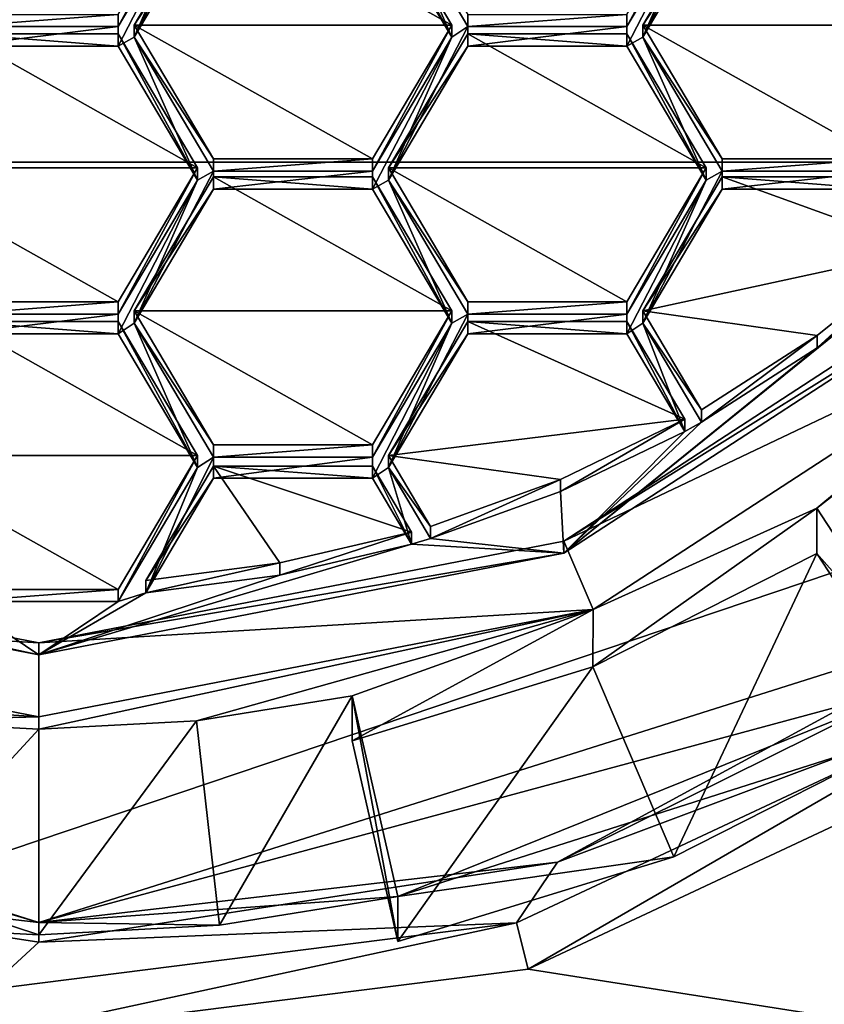
# Model space of a CAD drawing. Units: millimetres. Extents: x -30 to 72, y -201 to 32.
# Drawn here: x 0 to 4, y -198 to -194 of the extents above; entities that cross this region are included whole.
import ezdxf

# ---------------------------------------------------------------- set-up
doc = ezdxf.new("R2010")
doc.units = ezdxf.units.MM
doc.header["$LTSCALE"] = 65.185185
for name, color, linetype in [('254', 7, 'CONTINUOUS'), ('256', 7, 'CONTINUOUS'), ('278', 7, 'CONTINUOUS'), ('279', 7, 'CONTINUOUS'), ('281', 7, 'CONTINUOUS'), ('291', 7, 'CONTINUOUS'), ('292', 7, 'CONTINUOUS'), ('293', 7, 'CONTINUOUS'), ('294', 7, 'CONTINUOUS'), ('295', 7, 'CONTINUOUS'), ('298', 7, 'CONTINUOUS'), ('301', 7, 'CONTINUOUS'), ('324', 7, 'CONTINUOUS'), ('325', 7, 'CONTINUOUS'), ('330', 7, 'CONTINUOUS'), ('331', 7, 'CONTINUOUS'), ('334', 7, 'CONTINUOUS'), ('335', 7, 'CONTINUOUS'), ('336', 7, 'CONTINUOUS'), ('337', 7, 'CONTINUOUS'), ('340', 7, 'CONTINUOUS'), ('341', 7, 'CONTINUOUS'), ('348', 7, 'CONTINUOUS'), ('349', 7, 'CONTINUOUS'), ('350', 7, 'CONTINUOUS'), ('351', 7, 'CONTINUOUS'), ('352', 7, 'CONTINUOUS'), ('353', 7, 'CONTINUOUS'), ('354', 7, 'CONTINUOUS'), ('355', 7, 'CONTINUOUS'), ('356', 7, 'CONTINUOUS'), ('358', 7, 'CONTINUOUS'), ('359', 7, 'CONTINUOUS'), ('360', 7, 'CONTINUOUS'), ('361', 7, 'CONTINUOUS'), ('362', 7, 'CONTINUOUS'), ('363', 7, 'CONTINUOUS'), ('377', 7, 'CONTINUOUS'), ('378', 7, 'CONTINUOUS'), ('379', 7, 'CONTINUOUS'), ('380', 7, 'CONTINUOUS'), ('382', 7, 'CONTINUOUS'), ('383', 7, 'CONTINUOUS'), ('384', 7, 'CONTINUOUS'), ('385', 7, 'CONTINUOUS'), ('386', 7, 'CONTINUOUS'), ('387', 7, 'CONTINUOUS'), ('388', 7, 'CONTINUOUS'), ('389', 7, 'CONTINUOUS'), ('390', 7, 'CONTINUOUS'), ('391', 7, 'CONTINUOUS'), ('392', 7, 'CONTINUOUS'), ('393', 7, 'CONTINUOUS'), ('394', 7, 'CONTINUOUS'), ('395', 7, 'CONTINUOUS'), ('429', 7, 'CONTINUOUS'), ('430', 7, 'CONTINUOUS'), ('434', 7, 'CONTINUOUS'), ('762', 7, 'CONTINUOUS'), ('763', 7, 'CONTINUOUS'), ('764', 7, 'CONTINUOUS'), ('768', 7, 'CONTINUOUS')]:
    doc.layers.add(name, color=color, linetype=linetype)

msp = doc.modelspace()

# ---------------------------------------------------------------- linework, layer by layer
at = {"layer": '254', "color": 7, "linetype": 'Continuous'}
for points in [[(-10, -183.2877, 255.9277), (-10, -194.2845, 227.7949), (10, -183.2877, 255.9277), (-10, -183.2877, 255.9277)], [(10, -183.2877, 255.9277), (-10, -194.2845, 227.7949), (10, -194.2845, 227.7949), (10, -183.2877, 255.9277)]]:
    msp.add_3dface(points, dxfattribs=at)
at = {"layer": '256', "color": 7, "linetype": 'Continuous'}
for points in [[(10, -194.2845, 227.7949), (-10, -194.2845, 227.7949), (-10, -201.033, 198.5638), (10, -194.2845, 227.7949)], [(10, -201.033, 198.5638), (10, -194.2845, 227.7949), (-10, -201.033, 198.5638), (10, -201.033, 198.5638)]]:
    msp.add_3dface(points, dxfattribs=at)
at = {"layer": '278', "color": 9, "linetype": 'Continuous', "true_color": 0xd9c2a1}
for points in [[(2.4343, -198.3005, 197.933), (4.89, -197.1469, 197.6666), (9.9, -199.474, 198.2039), (2.4343, -198.3005, 197.933)], [(-0.2644, -198.6398, 198.0113), (2.4343, -198.3005, 197.933), (9.9, -199.474, 198.2039), (-0.2644, -198.6398, 198.0113)]]:
    msp.add_3dface(points, dxfattribs=at)
at = {"layer": '279', "color": 9, "linetype": 'Continuous', "true_color": 0xd9c2a1}
for points in [[(4.9078, -196.6114, 198.8453), (4.7734, -196.9454, 197.8254), (2.5803, -197.7673, 199.1122), (4.9078, -196.6114, 198.8453)], [(4.7734, -196.9454, 197.8254), (2.3758, -198.0697, 198.0849), (2.5803, -197.7673, 199.1122), (4.7734, -196.9454, 197.8254)], [(0, -198.1651, 199.204), (-0.2577, -198.4021, 198.1617), (-2.5803, -197.7673, 199.1122), (0, -198.1651, 199.204)], [(2.5803, -197.7673, 199.1122), (2.3758, -198.0697, 198.0849), (0, -198.1651, 199.204), (2.5803, -197.7673, 199.1122)], [(2.3758, -198.0697, 198.0849), (-0.2577, -198.4021, 198.1617), (0, -198.1651, 199.204), (2.3758, -198.0697, 198.0849)]]:
    msp.add_3dface(points, dxfattribs=at)
at = {"layer": '281', "color": 9, "linetype": 'Continuous', "true_color": 0xd9c2a1}
for points in [[(2.4343, -198.3005, 197.933), (2.3758, -198.0697, 198.0849), (4.7734, -196.9454, 197.8254), (2.4343, -198.3005, 197.933)], [(4.89, -197.1469, 197.6666), (2.4343, -198.3005, 197.933), (4.7734, -196.9454, 197.8254), (4.89, -197.1469, 197.6666)], [(2.4343, -198.3005, 197.933), (-0.2644, -198.6398, 198.0113), (2.3758, -198.0697, 198.0849), (2.4343, -198.3005, 197.933)], [(-0.2644, -198.6398, 198.0113), (-0.2577, -198.4021, 198.1617), (2.3758, -198.0697, 198.0849), (-0.2644, -198.6398, 198.0113)]]:
    msp.add_3dface(points, dxfattribs=at)
at = {"layer": '291', "color": 252, "linetype": 'Continuous', "true_color": 0x8c8c8c}
for points in [[(0, -198.0681, 199.1816), (-4.8492, -196.5328, 198.8272), (0, -198.1286, 198.9196), (0, -198.0681, 199.1816)], [(0, -198.1286, 198.9196), (-4.8492, -196.5328, 198.8272), (-0.8985, -198.0807, 198.9085), (0, -198.1286, 198.9196)]]:
    msp.add_3dface(points, dxfattribs=at)
at = {"layer": '292', "color": 252, "linetype": 'Continuous', "true_color": 0x8c8c8c}
for points in [[(2.7558, -196.7962, 197.5857), (3.8686, -196.2317, 197.4553), (3.1573, -197.7415, 197.8039), (2.7558, -196.7962, 197.5857)], [(3.8686, -196.2317, 197.4553), (4.4327, -197.0946, 197.6546), (3.1573, -197.7415, 197.8039), (3.8686, -196.2317, 197.4553)], [(1.5584, -197.1641, 197.6706), (2.7558, -196.7962, 197.5857), (1.7856, -198.163, 197.9012), (1.5584, -197.1641, 197.6706)], [(1.7856, -198.163, 197.9012), (2.7558, -196.7962, 197.5857), (3.1573, -197.7415, 197.8039), (1.7856, -198.163, 197.9012)]]:
    msp.add_3dface(points, dxfattribs=at)
at = {"layer": '293', "color": 252, "linetype": 'Continuous', "true_color": 0x8c8c8c}
for points in [[(4.8492, -196.5328, 198.8272), (0, -198.0681, 199.1816), (4.4327, -196.8697, 198.6289), (4.8492, -196.5328, 198.8272)], [(4.4327, -196.8697, 198.6289), (0, -198.0681, 199.1816), (1.7856, -197.938, 198.8756), (4.4327, -196.8697, 198.6289)], [(4.4327, -197.0946, 197.6546), (4.4327, -196.8697, 198.6289), (1.7856, -197.938, 198.8756), (4.4327, -197.0946, 197.6546)], [(3.1573, -197.7415, 197.8039), (4.4327, -197.0946, 197.6546), (1.7856, -197.938, 198.8756), (3.1573, -197.7415, 197.8039)], [(1.7856, -198.163, 197.9012), (3.1573, -197.7415, 197.8039), (1.7856, -197.938, 198.8756), (1.7856, -198.163, 197.9012)], [(1.7856, -197.938, 198.8756), (0, -198.0681, 199.1816), (0.8985, -198.0807, 198.9085), (1.7856, -197.938, 198.8756)], [(0, -198.0681, 199.1816), (0, -198.1286, 198.9196), (0.8985, -198.0807, 198.9085), (0, -198.0681, 199.1816)]]:
    msp.add_3dface(points, dxfattribs=at)
at = {"layer": '294', "color": 252, "linetype": 'Continuous', "true_color": 0x8c8c8c}
for points in [[(5.0918, -194.9894, 198.4708), (3.8686, -196.0068, 198.4297), (2.7561, -196.5106, 198.822), (5.0918, -194.9894, 198.4708)], [(5.0911, -195.0506, 198.209), (3.8686, -196.0068, 198.4297), (5.0918, -194.9894, 198.4708), (5.0911, -195.0506, 198.209)], [(3.8686, -196.2317, 197.4553), (2.7558, -196.7962, 197.5857), (3.8686, -196.0068, 198.4297), (3.8686, -196.2317, 197.4553)], [(3.8686, -196.0068, 198.4297), (2.7558, -196.7962, 197.5857), (2.7561, -196.5106, 198.822), (3.8686, -196.0068, 198.4297)], [(0, -197.1055, 198.6834), (0, -197.045, 198.9454), (2.7561, -196.5106, 198.822), (0, -197.1055, 198.6834)], [(0.7849, -197.0637, 198.6737), (0, -197.1055, 198.6834), (2.7561, -196.5106, 198.822), (0.7849, -197.0637, 198.6737)], [(1.5584, -196.9392, 198.645), (0.7849, -197.0637, 198.6737), (2.7561, -196.5106, 198.822), (1.5584, -196.9392, 198.645)], [(2.7558, -196.7962, 197.5857), (1.5584, -197.1641, 197.6706), (2.7561, -196.5106, 198.822), (2.7558, -196.7962, 197.5857)], [(1.5584, -197.1641, 197.6706), (1.5584, -196.9392, 198.645), (2.7561, -196.5106, 198.822), (1.5584, -197.1641, 197.6706)]]:
    msp.add_3dface(points, dxfattribs=at)
at = {"layer": '295', "color": 252, "linetype": 'Continuous', "true_color": 0x8c8c8c}
for points in [[(0.79, -192.9433, 197.7224), (0.8694, -192.8905, 197.7103), (0.4744, -193.6627, 197.8885), (0.79, -192.9433, 197.7224)], [(0.4744, -193.6627, 197.8885), (0.8694, -192.8905, 197.7103), (0.8694, -192.996, 197.7346), (0.4744, -193.6627, 197.8885)], [(3.3188, -192.9433, 197.7224), (3.3982, -192.8905, 197.7103), (3.0032, -193.6627, 197.8885), (3.3188, -192.9433, 197.7224)], [(3.0032, -193.6627, 197.8885), (3.3982, -192.8905, 197.7103), (3.3982, -192.996, 197.7346), (3.0032, -193.6627, 197.8885)], [(0.395, -193.6099, 197.8763), (0.79, -192.9433, 197.7224), (0.395, -193.7073, 197.8988), (0.395, -193.6099, 197.8763)], [(0.395, -193.7073, 197.8988), (0.79, -192.9433, 197.7224), (0.4744, -193.6627, 197.8885), (0.395, -193.7073, 197.8988)], [(2.0544, -193.6627, 197.8885), (1.6594, -192.996, 197.7346), (1.7388, -192.9433, 197.7224), (2.0544, -193.6627, 197.8885)], [(2.1338, -193.6099, 197.8763), (2.0544, -193.6627, 197.8885), (1.7388, -192.9433, 197.7224), (2.1338, -193.6099, 197.8763)], [(3.3188, -192.9433, 197.7224), (2.9238, -193.7073, 197.8988), (2.9238, -193.6099, 197.8763), (3.3188, -192.9433, 197.7224)], [(2.9238, -193.7073, 197.8988), (3.3188, -192.9433, 197.7224), (3.0032, -193.6627, 197.8885), (2.9238, -193.7073, 197.8988)], [(-0.395, -193.6099, 197.8763), (0.395, -193.6099, 197.8763), (-0.395, -193.7073, 197.8988), (-0.395, -193.6099, 197.8763)], [(-0.395, -193.7073, 197.8988), (0.395, -193.6099, 197.8763), (0.395, -193.7073, 197.8988), (-0.395, -193.7073, 197.8988)], [(1.7388, -194.374, 198.0527), (2.0544, -193.6627, 197.8885), (2.1338, -193.6099, 197.8763), (1.7388, -194.374, 198.0527)], [(2.1338, -193.7073, 197.8988), (1.7388, -194.374, 198.0527), (2.1338, -193.6099, 197.8763), (2.1338, -193.7073, 197.8988)], [(2.9238, -193.7073, 197.8988), (2.1338, -193.7073, 197.8988), (2.9238, -193.6099, 197.8763), (2.9238, -193.7073, 197.8988)], [(2.9238, -193.6099, 197.8763), (2.1338, -193.7073, 197.8988), (2.1338, -193.6099, 197.8763), (2.9238, -193.6099, 197.8763)], [(0.79, -194.374, 198.0527), (0.395, -193.7073, 197.8988), (0.4744, -193.6627, 197.8885), (0.79, -194.374, 198.0527)], [(0.8694, -194.3293, 198.0424), (0.79, -194.374, 198.0527), (0.4744, -193.6627, 197.8885), (0.8694, -194.3293, 198.0424)], [(1.6594, -194.4186, 198.0631), (1.6594, -194.3293, 198.0424), (2.0544, -193.6627, 197.8885), (1.6594, -194.4186, 198.0631)], [(1.6594, -194.4186, 198.0631), (2.0544, -193.6627, 197.8885), (1.7388, -194.374, 198.0527), (1.6594, -194.4186, 198.0631)], [(3.3188, -194.374, 198.0527), (2.9238, -193.7073, 197.8988), (3.0032, -193.6627, 197.8885), (3.3188, -194.374, 198.0527)], [(3.3982, -194.3293, 198.0424), (3.3188, -194.374, 198.0527), (3.0032, -193.6627, 197.8885), (3.3982, -194.3293, 198.0424)], [(0.4744, -195.0852, 198.217), (0.79, -194.374, 198.0527), (0.8694, -194.3293, 198.0424), (0.4744, -195.0852, 198.217)], [(0.8694, -194.4186, 198.0631), (0.4744, -195.0852, 198.217), (0.8694, -194.3293, 198.0424), (0.8694, -194.4186, 198.0631)], [(1.6594, -194.4186, 198.0631), (0.8694, -194.4186, 198.0631), (1.6594, -194.3293, 198.0424), (1.6594, -194.4186, 198.0631)], [(1.6594, -194.3293, 198.0424), (0.8694, -194.4186, 198.0631), (0.8694, -194.3293, 198.0424), (1.6594, -194.3293, 198.0424)], [(3.3982, -194.4186, 198.0631), (3.0032, -195.0852, 198.217), (3.3982, -194.3293, 198.0424), (3.3982, -194.4186, 198.0631)], [(3.0032, -195.0852, 198.217), (3.3188, -194.374, 198.0527), (3.3982, -194.3293, 198.0424), (3.0032, -195.0852, 198.217)], [(4.1882, -194.4186, 198.0631), (3.3982, -194.4186, 198.0631), (4.1882, -194.3293, 198.0424), (4.1882, -194.4186, 198.0631)], [(3.3982, -194.4186, 198.0631), (3.3982, -194.3293, 198.0424), (4.1882, -194.3293, 198.0424), (3.3982, -194.4186, 198.0631)], [(0.79, -194.374, 198.0527), (0.395, -195.138, 198.2291), (0.395, -195.0406, 198.2066), (0.79, -194.374, 198.0527)], [(0.395, -195.138, 198.2291), (0.79, -194.374, 198.0527), (0.4744, -195.0852, 198.217), (0.395, -195.138, 198.2291)], [(2.0544, -195.0852, 198.217), (1.6594, -194.4186, 198.0631), (1.7388, -194.374, 198.0527), (2.0544, -195.0852, 198.217)], [(2.1338, -195.0406, 198.2066), (2.0544, -195.0852, 198.217), (1.7388, -194.374, 198.0527), (2.1338, -195.0406, 198.2066)], [(3.0032, -195.0852, 198.217), (2.9238, -195.138, 198.2291), (3.3188, -194.374, 198.0527), (3.0032, -195.0852, 198.217)], [(2.9238, -195.138, 198.2291), (2.9238, -195.0406, 198.2066), (3.3188, -194.374, 198.0527), (2.9238, -195.138, 198.2291)], [(3.8708, -195.2083, 198.2454), (4.4034, -194.7818, 198.1469), (2.6106, -196.2305, 198.4814), (3.8708, -195.2083, 198.2454)], [(2.6106, -196.2305, 198.4814), (4.4034, -194.7818, 198.1469), (4.8232, -194.79, 198.1488), (2.6106, -196.2305, 198.4814)], [(0.395, -195.138, 198.2291), (-0.395, -195.138, 198.2291), (0.395, -195.0406, 198.2066), (0.395, -195.138, 198.2291)], [(0.395, -195.0406, 198.2066), (-0.395, -195.138, 198.2291), (-0.395, -195.0406, 198.2066), (0.395, -195.0406, 198.2066)], [(1.7388, -195.8046, 198.383), (2.0544, -195.0852, 198.217), (2.1338, -195.0406, 198.2066), (1.7388, -195.8046, 198.383)], [(2.1338, -195.138, 198.2291), (1.7388, -195.8046, 198.383), (2.1338, -195.0406, 198.2066), (2.1338, -195.138, 198.2291)], [(2.9238, -195.138, 198.2291), (2.1338, -195.138, 198.2291), (2.9238, -195.0406, 198.2066), (2.9238, -195.138, 198.2291)], [(2.9238, -195.0406, 198.2066), (2.1338, -195.138, 198.2291), (2.1338, -195.0406, 198.2066), (2.9238, -195.0406, 198.2066)], [(4.4327, -196.8697, 198.6289), (3.8686, -196.0068, 198.4297), (5.0911, -195.0506, 198.209), (4.4327, -196.8697, 198.6289)], [(0.79, -195.8046, 198.383), (0.395, -195.138, 198.2291), (0.4744, -195.0852, 198.217), (0.79, -195.8046, 198.383)], [(0.8694, -195.7519, 198.3709), (0.79, -195.8046, 198.383), (0.4744, -195.0852, 198.217), (0.8694, -195.7519, 198.3709)], [(1.6594, -195.7519, 198.3709), (2.0544, -195.0852, 198.217), (1.6594, -195.8574, 198.3952), (1.6594, -195.7519, 198.3709)], [(1.6594, -195.8574, 198.3952), (2.0544, -195.0852, 198.217), (1.7388, -195.8046, 198.383), (1.6594, -195.8574, 198.3952)], [(3.0032, -195.0852, 198.217), (3.2119, -195.6242, 198.3414), (2.9238, -195.138, 198.2291), (3.0032, -195.0852, 198.217)], [(3.0032, -195.0852, 198.217), (3.2949, -195.5776, 198.3306), (3.2119, -195.6242, 198.3414), (3.0032, -195.0852, 198.217)], [(3.2949, -195.5776, 198.3306), (3.8708, -195.2083, 198.2454), (2.6106, -196.2305, 198.4814), (3.2949, -195.5776, 198.3306)], [(3.2119, -195.6242, 198.3414), (3.2949, -195.5776, 198.3306), (2.6106, -196.2305, 198.4814), (3.2119, -195.6242, 198.3414)], [(2.5945, -195.9236, 198.4105), (3.2119, -195.6242, 198.3414), (2.6106, -196.2305, 198.4814), (2.5945, -195.9236, 198.4105)], [(0.79, -195.8046, 198.383), (0.8694, -195.7519, 198.3709), (0.5321, -196.4266, 198.5266), (0.79, -195.8046, 198.383)], [(0.5321, -196.4266, 198.5266), (0.8694, -195.7519, 198.3709), (0.8694, -195.8574, 198.3952), (0.5321, -196.4266, 198.5266)], [(0.8694, -195.7519, 198.3709), (1.6594, -195.7519, 198.3709), (0.8694, -195.8574, 198.3952), (0.8694, -195.7519, 198.3709)], [(0.8694, -195.8574, 198.3952), (1.6594, -195.7519, 198.3709), (1.6594, -195.8574, 198.3952), (0.8694, -195.8574, 198.3952)], [(0.395, -196.4713, 198.5369), (0.79, -195.8046, 198.383), (0.5321, -196.4266, 198.5266), (0.395, -196.4713, 198.5369)], [(1.8539, -196.1857, 198.471), (1.6594, -195.8574, 198.3952), (1.7388, -195.8046, 198.383), (1.8539, -196.1857, 198.471)], [(1.9481, -196.1578, 198.4646), (1.8539, -196.1857, 198.471), (1.7388, -195.8046, 198.383), (1.9481, -196.1578, 198.4646)], [(1.9481, -196.1578, 198.4646), (2.5945, -195.9236, 198.4105), (2.6106, -196.2305, 198.4814), (1.9481, -196.1578, 198.4646)], [(1.1994, -196.3394, 198.5065), (1.8539, -196.1857, 198.471), (0, -196.7366, 198.5982), (1.1994, -196.3394, 198.5065)], [(0, -196.7366, 198.5982), (1.8539, -196.1857, 198.471), (2.6106, -196.2305, 198.4814), (0, -196.7366, 198.5982)], [(1.9481, -196.1578, 198.4646), (2.6106, -196.2305, 198.4814), (1.8539, -196.1857, 198.471), (1.9481, -196.1578, 198.4646)], [(-0.395, -196.4713, 198.5369), (0, -196.7366, 198.5982), (-2.6106, -196.2305, 198.4814), (-0.395, -196.4713, 198.5369)], [(0.5321, -196.4266, 198.5266), (1.1994, -196.3394, 198.5065), (0, -196.7366, 198.5982), (0.5321, -196.4266, 198.5266)], [(0.395, -196.4713, 198.5369), (0.5321, -196.4266, 198.5266), (0, -196.7366, 198.5982), (0.395, -196.4713, 198.5369)], [(-0.395, -196.4713, 198.5369), (0.395, -196.4713, 198.5369), (0, -196.7366, 198.5982), (-0.395, -196.4713, 198.5369)], [(0.8985, -198.0807, 198.9085), (0.7849, -197.0637, 198.6737), (1.5584, -196.9392, 198.645), (0.8985, -198.0807, 198.9085)], [(1.7856, -197.938, 198.8756), (0.8985, -198.0807, 198.9085), (1.5584, -196.9392, 198.645), (1.7856, -197.938, 198.8756)], [(0, -197.1055, 198.6834), (-0.8985, -198.0807, 198.9085), (-0.7849, -197.0637, 198.6737), (0, -197.1055, 198.6834)], [(0.8985, -198.0807, 198.9085), (0, -198.1286, 198.9196), (0.7849, -197.0637, 198.6737), (0.8985, -198.0807, 198.9085)], [(0, -198.1286, 198.9196), (0, -197.1055, 198.6834), (0.7849, -197.0637, 198.6737), (0, -198.1286, 198.9196)], [(0, -198.1286, 198.9196), (-0.8985, -198.0807, 198.9085), (0, -197.1055, 198.6834), (0, -198.1286, 198.9196)]]:
    msp.add_3dface(points, dxfattribs=at)
at = {"layer": '298', "color": 252, "linetype": 'Continuous', "true_color": 0x8c8c8c}
for points in [[(1.5584, -197.1641, 197.6706), (1.7856, -198.163, 197.9012), (1.5584, -196.9392, 198.645), (1.5584, -197.1641, 197.6706)], [(1.7856, -198.163, 197.9012), (1.7856, -197.938, 198.8756), (1.5584, -196.9392, 198.645), (1.7856, -198.163, 197.9012)]]:
    msp.add_3dface(points, dxfattribs=at)
at = {"layer": '301', "color": 252, "linetype": 'Continuous', "true_color": 0x8c8c8c}
for points in [[(4.4327, -196.8697, 198.6289), (3.8686, -196.2317, 197.4553), (3.8686, -196.0068, 198.4297), (4.4327, -196.8697, 198.6289)], [(4.4327, -197.0946, 197.6546), (3.8686, -196.2317, 197.4553), (4.4327, -196.8697, 198.6289), (4.4327, -197.0946, 197.6546)]]:
    msp.add_3dface(points, dxfattribs=at)
at = {"layer": '324', "color": 252, "linetype": 'Continuous', "true_color": 0x8c8c8c}
for points in [[(0.79, -192.9433, 197.7224), (0.395, -193.6099, 197.8763), (0.79, -192.8828, 197.9845), (0.79, -192.9433, 197.7224)], [(0.79, -192.8828, 197.9845), (0.395, -193.6099, 197.8763), (0.395, -193.5494, 198.1384), (0.79, -192.8828, 197.9845)]]:
    msp.add_3dface(points, dxfattribs=at)
at = {"layer": '325', "color": 252, "linetype": 'Continuous', "true_color": 0x8c8c8c}
for points in [[(0.395, -193.6099, 197.8763), (-0.395, -193.6099, 197.8763), (0.395, -193.5494, 198.1384), (0.395, -193.6099, 197.8763)], [(0.395, -193.5494, 198.1384), (-0.395, -193.6099, 197.8763), (-0.395, -193.5494, 198.1384), (0.395, -193.5494, 198.1384)]]:
    msp.add_3dface(points, dxfattribs=at)
at = {"layer": '330', "color": 252, "linetype": 'Continuous', "true_color": 0x8c8c8c}
for points in [[(0.79, -195.8046, 198.383), (0.395, -196.4713, 198.5369), (0.79, -195.7442, 198.6451), (0.79, -195.8046, 198.383)], [(0.79, -195.7442, 198.6451), (0.395, -196.4713, 198.5369), (0.395, -196.4108, 198.799), (0.79, -195.7442, 198.6451)]]:
    msp.add_3dface(points, dxfattribs=at)
at = {"layer": '331', "color": 252, "linetype": 'Continuous', "true_color": 0x8c8c8c}
for points in [[(0.395, -196.4713, 198.5369), (-0.395, -196.4713, 198.5369), (0.395, -196.4108, 198.799), (0.395, -196.4713, 198.5369)], [(0.395, -196.4108, 198.799), (-0.395, -196.4713, 198.5369), (-0.395, -196.4108, 198.799), (0.395, -196.4108, 198.799)]]:
    msp.add_3dface(points, dxfattribs=at)
at = {"layer": '334', "color": 252, "linetype": 'Continuous', "true_color": 0x8c8c8c}
for points in [[(-0.395, -195.138, 198.2291), (0.395, -195.138, 198.2291), (-0.395, -195.0775, 198.4912), (-0.395, -195.138, 198.2291)], [(-0.395, -195.0775, 198.4912), (0.395, -195.138, 198.2291), (0.395, -195.0775, 198.4912), (-0.395, -195.0775, 198.4912)]]:
    msp.add_3dface(points, dxfattribs=at)
at = {"layer": '335', "color": 252, "linetype": 'Continuous', "true_color": 0x8c8c8c}
for points in [[(0.395, -195.138, 198.2291), (0.79, -195.8046, 198.383), (0.395, -195.0775, 198.4912), (0.395, -195.138, 198.2291)], [(0.79, -195.8046, 198.383), (0.79, -195.7442, 198.6451), (0.395, -195.0775, 198.4912), (0.79, -195.8046, 198.383)]]:
    msp.add_3dface(points, dxfattribs=at)
at = {"layer": '336', "color": 252, "linetype": 'Continuous', "true_color": 0x8c8c8c}
for points in [[(0.79, -194.374, 198.0527), (0.395, -195.0406, 198.2066), (0.79, -194.3135, 198.3148), (0.79, -194.374, 198.0527)], [(0.79, -194.3135, 198.3148), (0.395, -195.0406, 198.2066), (0.395, -194.9801, 198.4687), (0.79, -194.3135, 198.3148)]]:
    msp.add_3dface(points, dxfattribs=at)
at = {"layer": '337', "color": 252, "linetype": 'Continuous', "true_color": 0x8c8c8c}
for points in [[(0.395, -195.0406, 198.2066), (-0.395, -195.0406, 198.2066), (0.395, -194.9801, 198.4687), (0.395, -195.0406, 198.2066)], [(0.395, -194.9801, 198.4687), (-0.395, -195.0406, 198.2066), (-0.395, -194.9801, 198.4687), (0.395, -194.9801, 198.4687)]]:
    msp.add_3dface(points, dxfattribs=at)
at = {"layer": '340', "color": 252, "linetype": 'Continuous', "true_color": 0x8c8c8c}
for points in [[(-0.395, -193.7073, 197.8988), (0.395, -193.7073, 197.8988), (-0.395, -193.6468, 198.1609), (-0.395, -193.7073, 197.8988)], [(-0.395, -193.6468, 198.1609), (0.395, -193.7073, 197.8988), (0.395, -193.6468, 198.1609), (-0.395, -193.6468, 198.1609)]]:
    msp.add_3dface(points, dxfattribs=at)
at = {"layer": '341', "color": 252, "linetype": 'Continuous', "true_color": 0x8c8c8c}
for points in [[(0.395, -193.7073, 197.8988), (0.79, -194.374, 198.0527), (0.395, -193.6468, 198.1609), (0.395, -193.7073, 197.8988)], [(0.79, -194.374, 198.0527), (0.79, -194.3135, 198.3148), (0.395, -193.6468, 198.1609), (0.79, -194.374, 198.0527)]]:
    msp.add_3dface(points, dxfattribs=at)
at = {"layer": '348', "color": 252, "linetype": 'Continuous', "true_color": 0x8c8c8c}
for points in [[(1.6594, -194.4186, 198.0631), (2.0544, -195.0852, 198.217), (1.6594, -194.3581, 198.3251), (1.6594, -194.4186, 198.0631)], [(1.6594, -194.3581, 198.3251), (2.0544, -195.0852, 198.217), (2.0544, -195.0248, 198.479), (1.6594, -194.3581, 198.3251)]]:
    msp.add_3dface(points, dxfattribs=at)
at = {"layer": '349', "color": 252, "linetype": 'Continuous', "true_color": 0x8c8c8c}
for points in [[(2.0544, -195.0852, 198.217), (1.6594, -195.7519, 198.3709), (2.0544, -195.0248, 198.479), (2.0544, -195.0852, 198.217)], [(2.0544, -195.0248, 198.479), (1.6594, -195.7519, 198.3709), (1.6594, -195.6914, 198.6329), (2.0544, -195.0248, 198.479)]]:
    msp.add_3dface(points, dxfattribs=at)
at = {"layer": '350', "color": 252, "linetype": 'Continuous', "true_color": 0x8c8c8c}
for points in [[(1.6594, -195.7519, 198.3709), (0.8694, -195.7519, 198.3709), (1.6594, -195.6914, 198.6329), (1.6594, -195.7519, 198.3709)], [(1.6594, -195.6914, 198.6329), (0.8694, -195.7519, 198.3709), (0.8694, -195.6914, 198.6329), (1.6594, -195.6914, 198.6329)]]:
    msp.add_3dface(points, dxfattribs=at)
at = {"layer": '351', "color": 252, "linetype": 'Continuous', "true_color": 0x8c8c8c}
for points in [[(0.8694, -195.6914, 198.6329), (0.4744, -195.0852, 198.217), (0.4744, -195.0248, 198.479), (0.8694, -195.6914, 198.6329)], [(0.8694, -195.7519, 198.3709), (0.4744, -195.0852, 198.217), (0.8694, -195.6914, 198.6329), (0.8694, -195.7519, 198.3709)]]:
    msp.add_3dface(points, dxfattribs=at)
at = {"layer": '352', "color": 252, "linetype": 'Continuous', "true_color": 0x8c8c8c}
for points in [[(0.4744, -195.0248, 198.479), (0.8694, -194.4186, 198.0631), (0.8694, -194.3581, 198.3251), (0.4744, -195.0248, 198.479)], [(0.4744, -195.0852, 198.217), (0.8694, -194.4186, 198.0631), (0.4744, -195.0248, 198.479), (0.4744, -195.0852, 198.217)]]:
    msp.add_3dface(points, dxfattribs=at)
at = {"layer": '353', "color": 252, "linetype": 'Continuous', "true_color": 0x8c8c8c}
for points in [[(0.8694, -194.4186, 198.0631), (1.6594, -194.4186, 198.0631), (0.8694, -194.3581, 198.3251), (0.8694, -194.4186, 198.0631)], [(1.6594, -194.4186, 198.0631), (1.6594, -194.3581, 198.3251), (0.8694, -194.3581, 198.3251), (1.6594, -194.4186, 198.0631)]]:
    msp.add_3dface(points, dxfattribs=at)
at = {"layer": '354', "color": 252, "linetype": 'Continuous', "true_color": 0x8c8c8c}
for points in [[(1.6594, -194.3293, 198.0424), (0.8694, -194.3293, 198.0424), (1.6594, -194.2688, 198.3045), (1.6594, -194.3293, 198.0424)], [(1.6594, -194.2688, 198.3045), (0.8694, -194.3293, 198.0424), (0.8694, -194.2688, 198.3045), (1.6594, -194.2688, 198.3045)]]:
    msp.add_3dface(points, dxfattribs=at)
at = {"layer": '355', "color": 252, "linetype": 'Continuous', "true_color": 0x8c8c8c}
for points in [[(0.8694, -194.2688, 198.3045), (0.4744, -193.6627, 197.8885), (0.4744, -193.6022, 198.1506), (0.8694, -194.2688, 198.3045)], [(0.8694, -194.3293, 198.0424), (0.4744, -193.6627, 197.8885), (0.8694, -194.2688, 198.3045), (0.8694, -194.3293, 198.0424)]]:
    msp.add_3dface(points, dxfattribs=at)
at = {"layer": '356', "color": 252, "linetype": 'Continuous', "true_color": 0x8c8c8c}
for points in [[(0.4744, -193.6022, 198.1506), (0.8694, -192.996, 197.7346), (0.8694, -192.9355, 197.9967), (0.4744, -193.6022, 198.1506)], [(0.4744, -193.6627, 197.8885), (0.8694, -192.996, 197.7346), (0.4744, -193.6022, 198.1506), (0.4744, -193.6627, 197.8885)]]:
    msp.add_3dface(points, dxfattribs=at)
at = {"layer": '358', "color": 252, "linetype": 'Continuous', "true_color": 0x8c8c8c}
for points in [[(1.6594, -192.996, 197.7346), (2.0544, -193.6627, 197.8885), (1.6594, -192.9355, 197.9967), (1.6594, -192.996, 197.7346)], [(1.6594, -192.9355, 197.9967), (2.0544, -193.6627, 197.8885), (2.0544, -193.6022, 198.1506), (1.6594, -192.9355, 197.9967)]]:
    msp.add_3dface(points, dxfattribs=at)
at = {"layer": '359', "color": 252, "linetype": 'Continuous', "true_color": 0x8c8c8c}
for points in [[(2.0544, -193.6627, 197.8885), (1.6594, -194.3293, 198.0424), (2.0544, -193.6022, 198.1506), (2.0544, -193.6627, 197.8885)], [(1.6594, -194.3293, 198.0424), (1.6594, -194.2688, 198.3045), (2.0544, -193.6022, 198.1506), (1.6594, -194.3293, 198.0424)]]:
    msp.add_3dface(points, dxfattribs=at)
at = {"layer": '360', "color": 252, "linetype": 'Continuous', "true_color": 0x8c8c8c}
for points in [[(1.8539, -196.1857, 198.471), (1.1994, -196.3394, 198.5065), (1.8539, -196.1252, 198.7331), (1.8539, -196.1857, 198.471)], [(1.8539, -196.1252, 198.7331), (1.1994, -196.3394, 198.5065), (1.1994, -196.2789, 198.7685), (1.8539, -196.1252, 198.7331)], [(1.1994, -196.3394, 198.5065), (0.5321, -196.4266, 198.5266), (1.1994, -196.2789, 198.7685), (1.1994, -196.3394, 198.5065)], [(1.1994, -196.2789, 198.7685), (0.5321, -196.4266, 198.5266), (0.5321, -196.3661, 198.7887), (1.1994, -196.2789, 198.7685)]]:
    msp.add_3dface(points, dxfattribs=at)
at = {"layer": '361', "color": 252, "linetype": 'Continuous', "true_color": 0x8c8c8c}
for points in [[(0.5321, -196.3661, 198.7887), (0.8694, -195.8574, 198.3952), (0.8694, -195.7969, 198.6573), (0.5321, -196.3661, 198.7887)], [(0.5321, -196.4266, 198.5266), (0.8694, -195.8574, 198.3952), (0.5321, -196.3661, 198.7887), (0.5321, -196.4266, 198.5266)]]:
    msp.add_3dface(points, dxfattribs=at)
at = {"layer": '362', "color": 252, "linetype": 'Continuous', "true_color": 0x8c8c8c}
for points in [[(0.8694, -195.8574, 198.3952), (1.6594, -195.8574, 198.3952), (0.8694, -195.7969, 198.6573), (0.8694, -195.8574, 198.3952)], [(0.8694, -195.7969, 198.6573), (1.6594, -195.8574, 198.3952), (1.6594, -195.7969, 198.6573), (0.8694, -195.7969, 198.6573)]]:
    msp.add_3dface(points, dxfattribs=at)
at = {"layer": '363', "color": 252, "linetype": 'Continuous', "true_color": 0x8c8c8c}
for points in [[(1.6594, -195.8574, 198.3952), (1.8539, -196.1857, 198.471), (1.6594, -195.7969, 198.6573), (1.6594, -195.8574, 198.3952)], [(1.8539, -196.1857, 198.471), (1.8539, -196.1252, 198.7331), (1.6594, -195.7969, 198.6573), (1.8539, -196.1857, 198.471)]]:
    msp.add_3dface(points, dxfattribs=at)
at = {"layer": '377', "color": 252, "linetype": 'Continuous', "true_color": 0x8c8c8c}
for points in [[(4.4034, -194.7818, 198.1469), (3.8708, -195.2083, 198.2454), (4.4034, -194.7213, 198.4089), (4.4034, -194.7818, 198.1469)], [(4.4034, -194.7213, 198.4089), (3.8708, -195.2083, 198.2454), (3.8708, -195.1478, 198.5074), (4.4034, -194.7213, 198.4089)], [(3.8708, -195.2083, 198.2454), (3.2949, -195.5776, 198.3306), (3.8708, -195.1478, 198.5074), (3.8708, -195.2083, 198.2454)], [(3.8708, -195.1478, 198.5074), (3.2949, -195.5776, 198.3306), (3.2949, -195.5171, 198.5927), (3.8708, -195.1478, 198.5074)]]:
    msp.add_3dface(points, dxfattribs=at)
at = {"layer": '378', "color": 252, "linetype": 'Continuous', "true_color": 0x8c8c8c}
for points in [[(3.2949, -195.5171, 198.5927), (3.0032, -195.0852, 198.217), (3.0032, -195.0248, 198.479), (3.2949, -195.5171, 198.5927)], [(3.2949, -195.5776, 198.3306), (3.0032, -195.0852, 198.217), (3.2949, -195.5171, 198.5927), (3.2949, -195.5776, 198.3306)]]:
    msp.add_3dface(points, dxfattribs=at)
at = {"layer": '379', "color": 252, "linetype": 'Continuous', "true_color": 0x8c8c8c}
for points in [[(3.0032, -195.0248, 198.479), (3.3982, -194.4186, 198.0631), (3.3982, -194.3581, 198.3251), (3.0032, -195.0248, 198.479)], [(3.0032, -195.0852, 198.217), (3.3982, -194.4186, 198.0631), (3.0032, -195.0248, 198.479), (3.0032, -195.0852, 198.217)]]:
    msp.add_3dface(points, dxfattribs=at)
at = {"layer": '380', "color": 252, "linetype": 'Continuous', "true_color": 0x8c8c8c}
for points in [[(3.3982, -194.4186, 198.0631), (4.1882, -194.4186, 198.0631), (3.3982, -194.3581, 198.3251), (3.3982, -194.4186, 198.0631)], [(3.3982, -194.3581, 198.3251), (4.1882, -194.4186, 198.0631), (4.1882, -194.3581, 198.3251), (3.3982, -194.3581, 198.3251)]]:
    msp.add_3dface(points, dxfattribs=at)
at = {"layer": '382', "color": 252, "linetype": 'Continuous', "true_color": 0x8c8c8c}
for points in [[(3.2119, -195.6242, 198.3414), (2.5945, -195.9236, 198.4105), (3.2119, -195.5637, 198.6034), (3.2119, -195.6242, 198.3414)], [(3.2119, -195.5637, 198.6034), (2.5945, -195.9236, 198.4105), (2.5945, -195.8631, 198.6725), (3.2119, -195.5637, 198.6034)], [(2.5945, -195.9236, 198.4105), (1.9481, -196.1578, 198.4646), (2.5945, -195.8631, 198.6725), (2.5945, -195.9236, 198.4105)], [(2.5945, -195.8631, 198.6725), (1.9481, -196.1578, 198.4646), (1.9481, -196.0973, 198.7266), (2.5945, -195.8631, 198.6725)]]:
    msp.add_3dface(points, dxfattribs=at)
at = {"layer": '383', "color": 252, "linetype": 'Continuous', "true_color": 0x8c8c8c}
for points in [[(1.9481, -196.0973, 198.7266), (1.7388, -195.8046, 198.383), (1.7388, -195.7442, 198.6451), (1.9481, -196.0973, 198.7266)], [(1.9481, -196.1578, 198.4646), (1.7388, -195.8046, 198.383), (1.9481, -196.0973, 198.7266), (1.9481, -196.1578, 198.4646)]]:
    msp.add_3dface(points, dxfattribs=at)
at = {"layer": '384', "color": 252, "linetype": 'Continuous', "true_color": 0x8c8c8c}
for points in [[(1.7388, -195.7442, 198.6451), (2.1338, -195.138, 198.2291), (2.1338, -195.0775, 198.4912), (1.7388, -195.7442, 198.6451)], [(1.7388, -195.8046, 198.383), (2.1338, -195.138, 198.2291), (1.7388, -195.7442, 198.6451), (1.7388, -195.8046, 198.383)]]:
    msp.add_3dface(points, dxfattribs=at)
at = {"layer": '385', "color": 252, "linetype": 'Continuous', "true_color": 0x8c8c8c}
for points in [[(2.1338, -195.138, 198.2291), (2.9238, -195.138, 198.2291), (2.1338, -195.0775, 198.4912), (2.1338, -195.138, 198.2291)], [(2.1338, -195.0775, 198.4912), (2.9238, -195.138, 198.2291), (2.9238, -195.0775, 198.4912), (2.1338, -195.0775, 198.4912)]]:
    msp.add_3dface(points, dxfattribs=at)
at = {"layer": '386', "color": 252, "linetype": 'Continuous', "true_color": 0x8c8c8c}
for points in [[(2.9238, -195.138, 198.2291), (3.2119, -195.6242, 198.3414), (2.9238, -195.0775, 198.4912), (2.9238, -195.138, 198.2291)], [(3.2119, -195.6242, 198.3414), (3.2119, -195.5637, 198.6034), (2.9238, -195.0775, 198.4912), (3.2119, -195.6242, 198.3414)]]:
    msp.add_3dface(points, dxfattribs=at)
at = {"layer": '387', "color": 252, "linetype": 'Continuous', "true_color": 0x8c8c8c}
for points in [[(2.9238, -195.0406, 198.2066), (2.1338, -195.0406, 198.2066), (2.9238, -194.9801, 198.4687), (2.9238, -195.0406, 198.2066)], [(2.9238, -194.9801, 198.4687), (2.1338, -195.0406, 198.2066), (2.1338, -194.9801, 198.4687), (2.9238, -194.9801, 198.4687)]]:
    msp.add_3dface(points, dxfattribs=at)
at = {"layer": '388', "color": 252, "linetype": 'Continuous', "true_color": 0x8c8c8c}
for points in [[(2.1338, -194.9801, 198.4687), (1.7388, -194.374, 198.0527), (1.7388, -194.3135, 198.3148), (2.1338, -194.9801, 198.4687)], [(2.1338, -195.0406, 198.2066), (1.7388, -194.374, 198.0527), (2.1338, -194.9801, 198.4687), (2.1338, -195.0406, 198.2066)]]:
    msp.add_3dface(points, dxfattribs=at)
at = {"layer": '389', "color": 252, "linetype": 'Continuous', "true_color": 0x8c8c8c}
for points in [[(1.7388, -194.3135, 198.3148), (2.1338, -193.7073, 197.8988), (2.1338, -193.6468, 198.1609), (1.7388, -194.3135, 198.3148)], [(1.7388, -194.374, 198.0527), (2.1338, -193.7073, 197.8988), (1.7388, -194.3135, 198.3148), (1.7388, -194.374, 198.0527)]]:
    msp.add_3dface(points, dxfattribs=at)
at = {"layer": '390', "color": 252, "linetype": 'Continuous', "true_color": 0x8c8c8c}
for points in [[(2.1338, -193.7073, 197.8988), (2.9238, -193.7073, 197.8988), (2.1338, -193.6468, 198.1609), (2.1338, -193.7073, 197.8988)], [(2.1338, -193.6468, 198.1609), (2.9238, -193.7073, 197.8988), (2.9238, -193.6468, 198.1609), (2.1338, -193.6468, 198.1609)]]:
    msp.add_3dface(points, dxfattribs=at)
at = {"layer": '391', "color": 252, "linetype": 'Continuous', "true_color": 0x8c8c8c}
for points in [[(2.9238, -193.7073, 197.8988), (3.3188, -194.374, 198.0527), (2.9238, -193.6468, 198.1609), (2.9238, -193.7073, 197.8988)], [(2.9238, -193.6468, 198.1609), (3.3188, -194.374, 198.0527), (3.3188, -194.3135, 198.3148), (2.9238, -193.6468, 198.1609)]]:
    msp.add_3dface(points, dxfattribs=at)
at = {"layer": '392', "color": 252, "linetype": 'Continuous', "true_color": 0x8c8c8c}
for points in [[(3.3188, -194.374, 198.0527), (2.9238, -195.0406, 198.2066), (3.3188, -194.3135, 198.3148), (3.3188, -194.374, 198.0527)], [(2.9238, -195.0406, 198.2066), (2.9238, -194.9801, 198.4687), (3.3188, -194.3135, 198.3148), (2.9238, -195.0406, 198.2066)]]:
    msp.add_3dface(points, dxfattribs=at)
at = {"layer": '393', "color": 252, "linetype": 'Continuous', "true_color": 0x8c8c8c}
for points in [[(3.3188, -192.9433, 197.7224), (2.9238, -193.6099, 197.8763), (3.3188, -192.8828, 197.9845), (3.3188, -192.9433, 197.7224)], [(3.3188, -192.8828, 197.9845), (2.9238, -193.6099, 197.8763), (2.9238, -193.5494, 198.1384), (3.3188, -192.8828, 197.9845)]]:
    msp.add_3dface(points, dxfattribs=at)
at = {"layer": '394', "color": 252, "linetype": 'Continuous', "true_color": 0x8c8c8c}
for points in [[(2.9238, -193.6099, 197.8763), (2.1338, -193.6099, 197.8763), (2.9238, -193.5494, 198.1384), (2.9238, -193.6099, 197.8763)], [(2.9238, -193.5494, 198.1384), (2.1338, -193.6099, 197.8763), (2.1338, -193.5494, 198.1384), (2.9238, -193.5494, 198.1384)]]:
    msp.add_3dface(points, dxfattribs=at)
at = {"layer": '395', "color": 252, "linetype": 'Continuous', "true_color": 0x8c8c8c}
msp.add_3dface([(2.1338, -193.6099, 197.8763), (1.7388, -192.9433, 197.7224), (2.1338, -193.5494, 198.1384), (2.1338, -193.6099, 197.8763)], dxfattribs=at)
at = {"layer": '429', "color": 252, "linetype": 'Continuous', "true_color": 0x8c8c8c}
for points in [[(3.3982, -194.2688, 198.3045), (3.0032, -193.6627, 197.8885), (3.0032, -193.6022, 198.1506), (3.3982, -194.2688, 198.3045)], [(3.3982, -194.3293, 198.0424), (3.0032, -193.6627, 197.8885), (3.3982, -194.2688, 198.3045), (3.3982, -194.3293, 198.0424)]]:
    msp.add_3dface(points, dxfattribs=at)
at = {"layer": '430', "color": 252, "linetype": 'Continuous', "true_color": 0x8c8c8c}
for points in [[(3.0032, -193.6022, 198.1506), (3.3982, -192.996, 197.7346), (3.3982, -192.9355, 197.9967), (3.0032, -193.6022, 198.1506)], [(3.0032, -193.6627, 197.8885), (3.3982, -192.996, 197.7346), (3.0032, -193.6022, 198.1506), (3.0032, -193.6627, 197.8885)]]:
    msp.add_3dface(points, dxfattribs=at)
at = {"layer": '434', "color": 252, "linetype": 'Continuous', "true_color": 0x8c8c8c}
for points in [[(4.1882, -194.3293, 198.0424), (3.3982, -194.3293, 198.0424), (4.1882, -194.2688, 198.3045), (4.1882, -194.3293, 198.0424)], [(3.3982, -194.3293, 198.0424), (3.3982, -194.2688, 198.3045), (4.1882, -194.2688, 198.3045), (3.3982, -194.3293, 198.0424)]]:
    msp.add_3dface(points, dxfattribs=at)
at = {"layer": '762', "color": 252, "linetype": 'Continuous', "true_color": 0x8c8c8c}
for points in [[(-2.6106, -196.2305, 198.4814), (0, -196.7366, 198.5982), (-2.6112, -196.1697, 198.7433), (-2.6106, -196.2305, 198.4814)], [(0, -196.7366, 198.5982), (0, -196.6761, 198.8602), (-2.6112, -196.1697, 198.7433), (0, -196.7366, 198.5982)]]:
    msp.add_3dface(points, dxfattribs=at)
at = {"layer": '763', "color": 252, "linetype": 'Continuous', "true_color": 0x8c8c8c}
for points in [[(2.6112, -196.1697, 198.7433), (4.8232, -194.79, 198.1488), (4.824, -194.7285, 198.4106), (2.6112, -196.1697, 198.7433)], [(2.6106, -196.2305, 198.4814), (4.8232, -194.79, 198.1488), (2.6112, -196.1697, 198.7433), (2.6106, -196.2305, 198.4814)], [(0, -196.6761, 198.8602), (2.6106, -196.2305, 198.4814), (2.6112, -196.1697, 198.7433), (0, -196.6761, 198.8602)], [(0, -196.7366, 198.5982), (2.6106, -196.2305, 198.4814), (0, -196.6761, 198.8602), (0, -196.7366, 198.5982)]]:
    msp.add_3dface(points, dxfattribs=at)
at = {"layer": '764', "color": 252, "linetype": 'Continuous', "true_color": 0x8c8c8c}
for points in [[(0, -197.045, 198.9454), (-1.5584, -196.9392, 198.645), (-2.7561, -196.5106, 198.822), (0, -197.045, 198.9454)], [(0, -197.045, 198.9454), (-0.7849, -197.0637, 198.6737), (-1.5584, -196.9392, 198.645), (0, -197.045, 198.9454)], [(0, -197.045, 198.9454), (0, -197.1055, 198.6834), (-0.7849, -197.0637, 198.6737), (0, -197.045, 198.9454)]]:
    msp.add_3dface(points, dxfattribs=at)
at = {"layer": '768', "linetype": 'Continuous'}
for points in [[(0.4744, -193.6022, 198.1506), (0.8694, -192.9355, 197.9967), (2.0544, -193.6022, 198.1506), (0.4744, -193.6022, 198.1506)], [(0.8694, -192.9355, 197.9967), (1.6594, -192.9355, 197.9967), (2.0544, -193.6022, 198.1506), (0.8694, -192.9355, 197.9967)], [(3.0032, -193.6022, 198.1506), (3.3982, -192.9355, 197.9967), (4.5832, -193.6022, 198.1506), (3.0032, -193.6022, 198.1506)], [(3.3982, -192.9355, 197.9967), (4.1882, -192.9355, 197.9967), (4.5832, -193.6022, 198.1506), (3.3982, -192.9355, 197.9967)], [(1.6594, -194.2688, 198.3045), (0.8694, -194.2688, 198.3045), (0.4744, -193.6022, 198.1506), (1.6594, -194.2688, 198.3045)], [(1.6594, -194.2688, 198.3045), (0.4744, -193.6022, 198.1506), (2.0544, -193.6022, 198.1506), (1.6594, -194.2688, 198.3045)], [(3.3982, -194.2688, 198.3045), (3.0032, -193.6022, 198.1506), (4.1882, -194.2688, 198.3045), (3.3982, -194.2688, 198.3045)], [(3.0032, -193.6022, 198.1506), (4.5832, -193.6022, 198.1506), (4.1882, -194.2688, 198.3045), (3.0032, -193.6022, 198.1506)], [(0.79, -194.3135, 198.3148), (-0.79, -194.3135, 198.3148), (-0.395, -193.6468, 198.1609), (0.79, -194.3135, 198.3148)], [(0.79, -194.3135, 198.3148), (-0.395, -193.6468, 198.1609), (0.395, -193.6468, 198.1609), (0.79, -194.3135, 198.3148)], [(1.7388, -194.3135, 198.3148), (2.1338, -193.6468, 198.1609), (3.3188, -194.3135, 198.3148), (1.7388, -194.3135, 198.3148)], [(2.1338, -193.6468, 198.1609), (2.9238, -193.6468, 198.1609), (3.3188, -194.3135, 198.3148), (2.1338, -193.6468, 198.1609)], [(0.79, -194.3135, 198.3148), (0.395, -194.9801, 198.4687), (-0.79, -194.3135, 198.3148), (0.79, -194.3135, 198.3148)], [(0.395, -194.9801, 198.4687), (-0.395, -194.9801, 198.4687), (-0.79, -194.3135, 198.3148), (0.395, -194.9801, 198.4687)], [(2.9238, -194.9801, 198.4687), (2.1338, -194.9801, 198.4687), (1.7388, -194.3135, 198.3148), (2.9238, -194.9801, 198.4687)], [(2.9238, -194.9801, 198.4687), (1.7388, -194.3135, 198.3148), (3.3188, -194.3135, 198.3148), (2.9238, -194.9801, 198.4687)], [(2.0544, -195.0248, 198.479), (0.4744, -195.0248, 198.479), (0.8694, -194.3581, 198.3251), (2.0544, -195.0248, 198.479)], [(1.6594, -194.3581, 198.3251), (2.0544, -195.0248, 198.479), (0.8694, -194.3581, 198.3251), (1.6594, -194.3581, 198.3251)], [(4.4034, -194.7213, 198.4089), (3.0032, -195.0248, 198.479), (3.3982, -194.3581, 198.3251), (4.4034, -194.7213, 198.4089)], [(4.4034, -194.7213, 198.4089), (3.3982, -194.3581, 198.3251), (4.1882, -194.3581, 198.3251), (4.4034, -194.7213, 198.4089)], [(5.0918, -194.9894, 198.4708), (2.6112, -196.1697, 198.7433), (4.824, -194.7285, 198.4106), (5.0918, -194.9894, 198.4708)], [(4.4034, -194.7213, 198.4089), (3.8708, -195.1478, 198.5074), (3.0032, -195.0248, 198.479), (4.4034, -194.7213, 198.4089)], [(2.0544, -195.0248, 198.479), (1.6594, -195.6914, 198.6329), (0.4744, -195.0248, 198.479), (2.0544, -195.0248, 198.479)], [(1.6594, -195.6914, 198.6329), (0.8694, -195.6914, 198.6329), (0.4744, -195.0248, 198.479), (1.6594, -195.6914, 198.6329)], [(5.0918, -194.9894, 198.4708), (2.7561, -196.5106, 198.822), (2.6112, -196.1697, 198.7433), (5.0918, -194.9894, 198.4708)], [(3.8708, -195.1478, 198.5074), (3.2949, -195.5171, 198.5927), (3.0032, -195.0248, 198.479), (3.8708, -195.1478, 198.5074)], [(0.79, -195.7442, 198.6451), (-0.79, -195.7442, 198.6451), (-0.395, -195.0775, 198.4912), (0.79, -195.7442, 198.6451)], [(0.79, -195.7442, 198.6451), (-0.395, -195.0775, 198.4912), (0.395, -195.0775, 198.4912), (0.79, -195.7442, 198.6451)], [(3.2119, -195.5637, 198.6034), (1.7388, -195.7442, 198.6451), (2.1338, -195.0775, 198.4912), (3.2119, -195.5637, 198.6034)], [(3.2119, -195.5637, 198.6034), (2.1338, -195.0775, 198.4912), (2.9238, -195.0775, 198.4912), (3.2119, -195.5637, 198.6034)], [(3.2119, -195.5637, 198.6034), (2.5945, -195.8631, 198.6725), (1.7388, -195.7442, 198.6451), (3.2119, -195.5637, 198.6034)], [(0.79, -195.7442, 198.6451), (0.395, -196.4108, 198.799), (-0.79, -195.7442, 198.6451), (0.79, -195.7442, 198.6451)], [(0.395, -196.4108, 198.799), (-0.395, -196.4108, 198.799), (-0.79, -195.7442, 198.6451), (0.395, -196.4108, 198.799)], [(2.5945, -195.8631, 198.6725), (1.9481, -196.0973, 198.7266), (1.7388, -195.7442, 198.6451), (2.5945, -195.8631, 198.6725)], [(1.1994, -196.2789, 198.7685), (0.5321, -196.3661, 198.7887), (0.8694, -195.7969, 198.6573), (1.1994, -196.2789, 198.7685)], [(1.8539, -196.1252, 198.7331), (1.1994, -196.2789, 198.7685), (0.8694, -195.7969, 198.6573), (1.8539, -196.1252, 198.7331)], [(1.8539, -196.1252, 198.7331), (0.8694, -195.7969, 198.6573), (1.6594, -195.7969, 198.6573), (1.8539, -196.1252, 198.7331)], [(-2.6112, -196.1697, 198.7433), (0, -196.6761, 198.8602), (-2.7561, -196.5106, 198.822), (-2.6112, -196.1697, 198.7433)], [(2.7561, -196.5106, 198.822), (0, -196.6761, 198.8602), (2.6112, -196.1697, 198.7433), (2.7561, -196.5106, 198.822)], [(-4.9078, -196.6114, 198.8453), (-4.8492, -196.5328, 198.8272), (0, -198.0681, 199.1816), (-4.9078, -196.6114, 198.8453)], [(0, -196.6761, 198.8602), (0, -197.045, 198.9454), (-2.7561, -196.5106, 198.822), (0, -196.6761, 198.8602)], [(2.7561, -196.5106, 198.822), (0, -197.045, 198.9454), (0, -196.6761, 198.8602), (2.7561, -196.5106, 198.822)], [(2.5803, -197.7673, 199.1122), (0, -198.0681, 199.1816), (4.8492, -196.5328, 198.8272), (2.5803, -197.7673, 199.1122)], [(4.9078, -196.6114, 198.8453), (2.5803, -197.7673, 199.1122), (4.8492, -196.5328, 198.8272), (4.9078, -196.6114, 198.8453)], [(-2.5803, -197.7673, 199.1122), (-4.9078, -196.6114, 198.8453), (0, -198.0681, 199.1816), (-2.5803, -197.7673, 199.1122)], [(0, -198.1651, 199.204), (-2.5803, -197.7673, 199.1122), (0, -198.0681, 199.1816), (0, -198.1651, 199.204)], [(2.5803, -197.7673, 199.1122), (0, -198.1651, 199.204), (0, -198.0681, 199.1816), (2.5803, -197.7673, 199.1122)]]:
    msp.add_3dface(points, dxfattribs=at)

doc.saveas('drawing.dxf')
